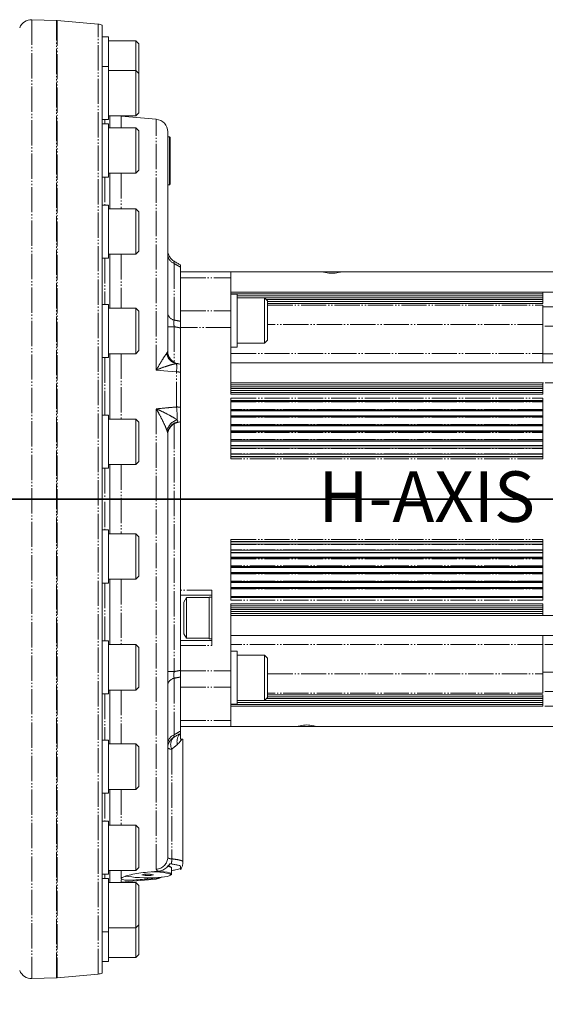
# Model space of a CAD drawing. Units: millimetres. Extents: x 1454 to 51895, y 6104 to 14633.
# Drawn here: x 10021 to 10229, y 7908 to 8297 of the extents above; entities that cross this region are included whole.
import ezdxf

# ---------------------------------------------------------------- set-up
doc = ezdxf.new("R2010")
doc.units = ezdxf.units.MM
doc.header["$LTSCALE"] = 0.5
doc.linetypes.add('AM_ISO09W050', pattern=[22.5, 12, -1.5, 3, -1.5, 3, -1.5])
doc.linetypes.add('PHANTOM', pattern=[26.5, 20, -1.5, 1, -1.5, 1, -1.5])
for name, color, linetype, lineweight in [('AM_11', 3, 'AM_ISO09W050', 25), ('AM_6', 2, 'Continuous', 35), ('LineThick', 7, 'Continuous', 30)]:
    doc.layers.add(name, color=color, linetype=linetype, lineweight=lineweight)
doc.layers.add('도면층1', color=1, linetype='Continuous')
doc.styles.add('HHI_Dims', font='simplex.shx', dxfattribs={"width": 0.8, "bigfont": 'whgtxt.shx'})
doc.styles.get("Standard").update_dxf_attribs({"font": 'romans.shx'})
doc.dimstyles.new('ISO-25$0', dxfattribs={"dimtxt": 2.5, "dimasz": 2.5, "dimexe": 1.25, "dimexo": 0.625, "dimtad": 1, "dimtxsty": 'Standard', "dimcen": 2.5, "dimclrt": 256, "dimadec": 0, "dimazin": 0, "dimtfac": 1, "dimtmove": 0, "dimatfit": 3, "dimfxl": 1, "dimarcsym": 0})

# ---------------------------------------------------------------- blocks, each defined once
blk = doc.blocks.new('*D9')
at = {"layer": 'Defpoints', "color": 0, "transparency": 16777216}
for p in [(9219.9, 8077.6), (10308.9, 8077.6), (10308.9, 7129.24)]:
    blk.add_point(p, dxfattribs=at)
at = {"layer": '도면층1', "color": 0, "lineweight": -2, "transparency": 16777216}
for p, q in [((9219.9, 8066.98), (9219.9, 7107.99)), ((10308.9, 8066.98), (10308.9, 7107.99)), ((9262.4, 7129.24), (10266.4, 7129.24))]:
    blk.add_line(p, q, dxfattribs=at)
at = {"layer": '도면층1', "color": 0, "transparency": 16777216}
for points in [[(9262.4, 7136.32), (9262.4, 7122.15), (9219.9, 7129.24)], [(10266.4, 7136.32), (10266.4, 7122.15), (10308.9, 7129.24)]]:
    blk.add_solid(points, dxfattribs=at)
at = {"layer": '도면층1', "transparency": 16777216, "insert": (9763.79, 7169.61), "char_height": 59.5, "attachment_point": 5}
blk.add_mtext('1089', dxfattribs=at)
blk = doc.blocks.new('TOTAL FRONT')
at = {"color": 7, "linetype": 'Continuous', "lineweight": 15}
for p, q in [((16665.34, -1981.95), (16655.65, -1981.61)), ((16681.91, -1983.39), (16665.6, -1981.96)), ((16683.47, -2359.07), (16683.47, -1983.79)), ((16685.97, -1988.42), (16683.47, -1988.42)), ((16685.97, -2000.17), (16685.97, -1988.42)), ((16696.77, -1989.92), (16685.97, -1989.92)), ((16697.97, -1991.12), (16696.77, -1989.92)), ((16696.77, -2001.67), (16696.77, -1989.92)), ((16697.97, -2002.87), (16697.97, -1991.12)), ((16685.97, -2000.17), (16683.47, -2000.17)), ((16685.97, -2021.17), (16685.97, -2000.17)), ((16696.77, -2001.67), (16685.97, -2001.67)), ((16697.97, -2002.87), (16696.77, -2001.67)), ((16696.77, -2019.67), (16696.77, -2001.67)), ((16697.97, -2018.47), (16697.97, -2002.87)), ((16696.77, -2019.67), (16697.97, -2018.47)), ((16683.47, -2021.17), (16685.97, -2021.17)), ((16685.97, -2022.89), (16683.47, -2022.89)), ((16685.97, -2019.67), (16696.77, -2019.67)), ((16685.97, -2043.89), (16685.97, -2022.89)), ((16686.47, -2019.67), (16686.47, -2024.39)), ((16691.04, -2019.82), (16690.21, -2019.67)), ((16704.91, -2021.03), (16691.04, -2019.82)), ((16696.77, -2024.39), (16685.97, -2024.39)), ((16697.97, -2025.59), (16696.77, -2024.39)), ((16696.77, -2042.39), (16696.77, -2024.39)), ((16697.97, -2041.19), (16697.97, -2025.59)), ((16709.47, -2026.01), (16709.47, -2112.91)), ((16710.17, -2027.93), (16709.47, -2027.93)), ((16710.47, -2028.23), (16710.17, -2027.93)), ((16710.17, -2046.93), (16710.17, -2027.93)), ((16710.47, -2028.23), (16710.47, -2046.63)), ((16685.97, -2042.39), (16696.77, -2042.39)), ((16686.47, -2042.39), (16686.47, -2056.5)), ((16696.77, -2042.39), (16697.97, -2041.19)), ((16683.47, -2043.89), (16685.97, -2043.89)), ((16709.47, -2046.93), (16710.17, -2046.93)), ((16710.17, -2046.93), (16710.47, -2046.63)), ((16685.97, -2055), (16683.47, -2055)), ((16685.97, -2076), (16685.97, -2055)), ((16696.77, -2056.5), (16685.97, -2056.5)), ((16697.97, -2057.7), (16696.77, -2056.5)), ((16696.77, -2074.5), (16696.77, -2056.5)), ((16697.97, -2073.3), (16697.97, -2057.7)), ((16696.77, -2074.5), (16697.97, -2073.3)), ((16683.47, -2076), (16685.97, -2076)), ((16685.97, -2074.5), (16696.77, -2074.5)), ((16686.47, -2074.5), (16686.47, -2095.84)), ((16714.47, -2101), (16714.47, -2079.59)), ((16714.47, -2081.43), (16734.47, -2081.43)), ((16734.47, -2083.81), (16734.47, -2081.43)), ((16770.6, -2081.43), (16734.47, -2081.43)), ((16771.01, -2081.43), (16770.6, -2081.43)), ((16771.01, -2081.43), (16772.53, -2081.43)), ((16772.53, -2081.43), (16776.41, -2081.43)), ((16776.41, -2081.43), (16777.94, -2081.43)), ((16778.34, -2081.43), (16777.94, -2081.43)), ((16857.97, -2081.43), (16778.34, -2081.43)), ((16857.97, -2081.43), (16867.97, -2081.43)), ((16734.47, -2096.94), (16734.47, -2083.81)), ((16734.47, -2089.43), (16857.97, -2089.43)), ((16857.97, -2089.43), (16857.97, -2090.93)), ((16857.97, -2090.18), (16734.47, -2090.18)), ((16736.97, -2090.22), (16734.47, -2090.22)), ((16736.97, -2111.22), (16736.97, -2090.22)), ((16857.97, -2090.93), (16736.97, -2090.93)), ((16857.97, -2091.68), (16736.97, -2091.68)), ((16747.77, -2091.72), (16736.97, -2091.72)), ((16748.97, -2092.92), (16747.77, -2091.72)), ((16747.77, -2109.72), (16747.77, -2091.72)), ((16748.49, -2092.44), (16857.97, -2092.44)), ((16748.97, -2108.52), (16748.97, -2092.92)), ((16748.97, -2093.19), (16857.97, -2093.19)), ((16857.97, -2090.93), (16857.97, -2092.44)), ((16857.97, -2092.44), (16857.97, -2093.94)), ((16685.97, -2094.34), (16683.47, -2094.34)), ((16685.97, -2115.34), (16685.97, -2094.34)), ((16696.77, -2095.84), (16685.97, -2095.84)), ((16697.97, -2097.04), (16696.77, -2095.84)), ((16696.77, -2113.84), (16696.77, -2095.84)), ((16697.97, -2112.64), (16697.97, -2097.04)), ((16734.47, -2103.42), (16734.47, -2096.94)), ((16857.97, -2093.94), (16748.97, -2093.94)), ((16857.97, -2094.59), (16857.97, -2102.27)), ((16714.47, -2103.64), (16714.47, -2103.42)), ((16714.47, -2118.13), (16714.47, -2103.64)), ((16734.47, -2125.43), (16734.47, -2103.42)), ((16857.97, -2113.83), (16857.97, -2102.27)), ((16747.77, -2109.72), (16748.97, -2108.52)), ((16696.77, -2113.84), (16697.97, -2112.64)), ((16734.47, -2111.22), (16736.97, -2111.22)), ((16736.97, -2109.72), (16747.77, -2109.72)), ((16683.47, -2115.34), (16685.97, -2115.34)), ((16685.97, -2113.84), (16696.77, -2113.84)), ((16686.47, -2113.84), (16686.47, -2139.72)), ((16857.97, -2113.83), (16857.97, -2117.43)), ((16713.47, -2117.81), (16713.25, -2117.77)), ((16714.47, -2121.17), (16714.47, -2118.13)), ((16857.97, -2117.43), (16734.47, -2117.43)), ((16908.47, -2117.43), (16857.97, -2117.43)), ((16714.47, -2135.03), (16714.47, -2121.17)), ((16734.47, -2126.93), (16734.47, -2125.43)), ((16734.47, -2125.43), (16857.97, -2125.43)), ((16857.97, -2126.18), (16734.47, -2126.18)), ((16734.47, -2128.43), (16734.47, -2126.93)), ((16857.97, -2126.93), (16734.47, -2126.93)), ((16734.47, -2127.68), (16857.97, -2127.68)), ((16734.47, -2129.93), (16734.47, -2128.43)), ((16734.47, -2128.43), (16857.97, -2128.43)), ((16857.97, -2125.43), (16857.97, -2126.93)), ((16857.97, -2126.93), (16857.97, -2128.43)), ((16857.97, -2128.43), (16857.97, -2129.93)), ((16734.47, -2129.18), (16857.97, -2129.18)), ((16857.97, -2129.93), (16734.47, -2129.93)), ((16734.47, -2137.43), (16734.47, -2131.43)), ((16857.97, -2131.43), (16857.97, -2137.43)), ((16714.47, -2140.73), (16714.47, -2135.03)), ((16734.47, -2132.42), (16857.97, -2132.42)), ((16857.97, -2132.56), (16734.47, -2132.56)), ((16734.47, -2132.7), (16857.97, -2132.7)), ((16734.47, -2132.83), (16857.97, -2132.83)), ((16857.97, -2136.03), (16734.47, -2136.03)), ((16857.97, -2136.16), (16734.47, -2136.16)), ((16685.97, -2138.22), (16683.47, -2138.22)), ((16685.97, -2159.22), (16685.97, -2138.22)), ((16696.77, -2139.72), (16685.97, -2139.72)), ((16697.97, -2140.92), (16696.77, -2139.72)), ((16696.77, -2157.72), (16696.77, -2139.72)), ((16857.97, -2136.3), (16734.47, -2136.3)), ((16857.97, -2136.43), (16734.47, -2136.43)), ((16734.47, -2143.43), (16734.47, -2137.43)), ((16734.47, -2138.42), (16857.97, -2138.42)), ((16734.47, -2138.65), (16857.97, -2138.65)), ((16734.47, -2138.88), (16857.97, -2138.88)), ((16857.97, -2137.43), (16857.97, -2143.43)), ((16697.97, -2156.52), (16697.97, -2140.92)), ((16714.47, -2239.22), (16714.47, -2140.73)), ((16857.97, -2141.97), (16734.47, -2141.97)), ((16857.97, -2142.21), (16734.47, -2142.21)), ((16857.97, -2142.44), (16734.47, -2142.44)), ((16734.47, -2149.43), (16734.47, -2143.43)), ((16857.97, -2143.43), (16857.97, -2149.43)), ((16709.47, -2145.55), (16709.47, -2313.14)), ((16734.47, -2144.37), (16857.97, -2144.37)), ((16734.47, -2144.82), (16857.97, -2144.82)), ((16857.97, -2148), (16734.47, -2148)), ((16857.97, -2148.48), (16734.47, -2148.48)), ((16734.47, -2155.43), (16734.47, -2149.43)), ((16734.47, -2150.16), (16857.97, -2150.16)), ((16734.47, -2150.31), (16857.97, -2150.31)), ((16734.47, -2151.19), (16857.97, -2151.19)), ((16857.97, -2149.43), (16857.97, -2155.43)), ((16857.97, -2153.67), (16734.47, -2153.67)), ((16734.47, -2154.55), (16857.97, -2154.55)), ((16857.97, -2154.7), (16734.47, -2154.7)), ((16683.47, -2159.22), (16685.97, -2159.22)), ((16685.97, -2157.72), (16696.77, -2157.72)), ((16686.47, -2157.72), (16686.47, -2185.14)), ((16696.77, -2157.72), (16697.97, -2156.52)), ((16685.97, -2183.64), (16683.47, -2183.64)), ((16685.97, -2204.64), (16685.97, -2183.64)), ((16696.77, -2185.14), (16685.97, -2185.14)), ((16697.97, -2186.34), (16696.77, -2185.14)), ((16696.77, -2203.14), (16696.77, -2185.14)), ((16697.97, -2201.94), (16697.97, -2186.34)), ((16734.47, -2193.43), (16734.47, -2187.43)), ((16734.47, -2188.16), (16857.97, -2188.16)), ((16857.97, -2188.31), (16734.47, -2188.31)), ((16734.47, -2189.19), (16857.97, -2189.19)), ((16857.97, -2187.43), (16857.97, -2193.43)), ((16857.97, -2191.67), (16734.47, -2191.67)), ((16857.97, -2192.55), (16734.47, -2192.55)), ((16857.97, -2192.7), (16734.47, -2192.7)), ((16734.47, -2199.43), (16734.47, -2193.43)), ((16734.47, -2194.37), (16857.97, -2194.37)), ((16857.97, -2193.43), (16857.97, -2199.43)), ((16734.47, -2194.86), (16857.97, -2194.86)), ((16857.97, -2198.03), (16734.47, -2198.03)), ((16857.97, -2198.48), (16734.47, -2198.48)), ((16696.77, -2203.14), (16697.97, -2201.94)), ((16734.47, -2205.43), (16734.47, -2199.43)), ((16734.47, -2200.42), (16857.97, -2200.42)), ((16734.47, -2200.65), (16857.97, -2200.65)), ((16734.47, -2200.88), (16857.97, -2200.88)), ((16857.97, -2199.43), (16857.97, -2205.43)), ((16683.47, -2204.64), (16685.97, -2204.64)), ((16685.97, -2203.14), (16696.77, -2203.14)), ((16686.47, -2203.14), (16686.47, -2229.02)), ((16857.97, -2203.97), (16734.47, -2203.97)), ((16857.97, -2204.21), (16734.47, -2204.21)), ((16857.97, -2204.44), (16734.47, -2204.44)), ((16734.47, -2211.43), (16734.47, -2205.43)), ((16857.97, -2205.43), (16857.97, -2211.43)), ((16714.47, -2209.43), (16726.97, -2209.43)), ((16726.97, -2210.18), (16725.87, -2210.18)), ((16725.87, -2210.18), (16725.87, -2226.68)), ((16726.97, -2207.43), (16726.97, -2229.43)), ((16734.47, -2206.42), (16857.97, -2206.42)), ((16734.47, -2206.56), (16857.97, -2206.56)), ((16734.47, -2206.7), (16857.97, -2206.7)), ((16734.47, -2206.83), (16857.97, -2206.83)), ((16857.97, -2210.03), (16734.47, -2210.03)), ((16857.97, -2210.16), (16734.47, -2210.16)), ((16716.87, -2210.43), (16715.87, -2212.16)), ((16715.87, -2212.16), (16715.87, -2214)), ((16715.87, -2214), (16715.87, -2224.7)), ((16725.87, -2210.43), (16716.87, -2210.43)), ((16716.87, -2210.43), (16716.87, -2226.43)), ((16734.47, -2210.3), (16857.97, -2210.3)), ((16857.97, -2210.43), (16734.47, -2210.43)), ((16734.47, -2212.93), (16857.97, -2212.93)), ((16734.47, -2214.43), (16734.47, -2212.93)), ((16857.97, -2213.68), (16734.47, -2213.68)), ((16857.97, -2212.93), (16857.97, -2214.43)), ((16734.47, -2215.93), (16734.47, -2214.43)), ((16857.97, -2214.43), (16734.47, -2214.43)), ((16857.97, -2215.18), (16734.47, -2215.18)), ((16734.47, -2217.43), (16734.47, -2215.93)), ((16734.47, -2215.93), (16857.97, -2215.93)), ((16734.47, -2216.68), (16857.97, -2216.68)), ((16734.47, -2239.44), (16734.47, -2217.43)), ((16857.97, -2217.43), (16734.47, -2217.43)), ((16857.97, -2214.43), (16857.97, -2215.93)), ((16857.97, -2215.93), (16857.97, -2217.43)), ((16715.87, -2224.7), (16716.87, -2226.43)), ((16734.47, -2225.43), (16857.97, -2225.43)), ((16857.97, -2225.43), (16867.97, -2225.43)), ((16857.97, -2225.43), (16857.97, -2229.03)), ((16685.97, -2227.52), (16683.47, -2227.52)), ((16685.97, -2248.52), (16685.97, -2227.52)), ((16696.77, -2229.02), (16685.97, -2229.02)), ((16697.97, -2230.22), (16696.77, -2229.02)), ((16696.77, -2247.02), (16696.77, -2229.02)), ((16714.47, -2227.43), (16726.97, -2227.43)), ((16716.87, -2226.43), (16725.87, -2226.43)), ((16725.87, -2226.68), (16726.97, -2226.68)), ((16857.97, -2240.58), (16857.97, -2229.03)), ((16697.97, -2245.82), (16697.97, -2230.22)), ((16736.97, -2231.64), (16734.47, -2231.64)), ((16736.97, -2233.64), (16736.97, -2231.64)), ((16747.77, -2233.14), (16736.97, -2233.14)), ((16736.97, -2252.64), (16736.97, -2233.64)), ((16748.97, -2234.34), (16747.77, -2233.14)), ((16747.77, -2234.86), (16747.77, -2233.14)), ((16747.77, -2251.14), (16747.77, -2234.86)), ((16748.97, -2235.83), (16748.97, -2234.34)), ((16748.97, -2249.94), (16748.97, -2235.83)), ((16714.47, -2239.44), (16714.47, -2239.22)), ((16734.47, -2245.91), (16734.47, -2239.44)), ((16857.97, -2240.58), (16857.97, -2248.27)), ((16714.47, -2263.27), (16714.47, -2241.85)), ((16683.47, -2248.52), (16685.97, -2248.52)), ((16685.97, -2247.02), (16696.77, -2247.02)), ((16686.47, -2247.02), (16686.47, -2268.35)), ((16696.77, -2247.02), (16697.97, -2245.82)), ((16734.47, -2259.05), (16734.47, -2245.91)), ((16748.97, -2248.91), (16857.97, -2248.91)), ((16857.97, -2248.91), (16857.97, -2250.42)), ((16734.47, -2252.64), (16736.97, -2252.64)), ((16734.47, -2252.68), (16857.97, -2252.68)), ((16736.97, -2251.14), (16747.77, -2251.14)), ((16736.97, -2251.17), (16857.97, -2251.17)), ((16736.97, -2251.92), (16857.97, -2251.92)), ((16747.77, -2251.14), (16748.97, -2249.94)), ((16857.97, -2250.42), (16748.49, -2250.42)), ((16857.97, -2249.67), (16748.97, -2249.67)), ((16857.97, -2250.42), (16857.97, -2251.92)), ((16857.97, -2251.92), (16857.97, -2253.43)), ((16857.97, -2253.43), (16734.47, -2253.43)), ((16734.47, -2261.43), (16734.47, -2259.05)), ((16714.47, -2261.43), (16734.47, -2261.43)), ((16734.47, -2261.43), (16760.6, -2261.43)), ((16760.6, -2261.43), (16761.01, -2261.43)), ((16761.01, -2261.43), (16762.53, -2261.43)), ((16762.53, -2261.43), (16766.41, -2261.43)), ((16766.41, -2261.43), (16767.94, -2261.43)), ((16767.94, -2261.43), (16768.34, -2261.43)), ((16768.34, -2261.43), (16857.97, -2261.43)), ((16857.97, -2261.43), (16868.97, -2261.43)), ((16685.97, -2266.85), (16683.47, -2266.85)), ((16685.97, -2287.85), (16685.97, -2266.85)), ((16696.77, -2268.35), (16685.97, -2268.35)), ((16697.97, -2269.55), (16696.77, -2268.35)), ((16696.77, -2286.35), (16696.77, -2268.35)), ((16715.03, -2266.43), (16714.47, -2266.43)), ((16715.47, -2266.43), (16715.03, -2266.43)), ((16715.47, -2315.08), (16715.47, -2266.43)), ((16697.97, -2285.15), (16697.97, -2269.55)), ((16683.47, -2287.85), (16685.97, -2287.85)), ((16685.97, -2286.35), (16696.77, -2286.35)), ((16686.47, -2286.35), (16686.47, -2300.47)), ((16696.77, -2286.35), (16697.97, -2285.15)), ((16685.97, -2298.97), (16683.47, -2298.97)), ((16685.97, -2319.97), (16685.97, -2298.97)), ((16696.77, -2300.47), (16685.97, -2300.47)), ((16697.97, -2301.67), (16696.77, -2300.47)), ((16696.77, -2318.47), (16696.77, -2300.47)), ((16697.97, -2317.27), (16697.97, -2301.67)), ((16685.97, -2318.47), (16696.77, -2318.47)), ((16686.47, -2318.47), (16686.47, -2323.18)), ((16696.77, -2318.47), (16697.97, -2317.27)), ((16705.62, -2318.74), (16701.47, -2319.11)), ((16710.23, -2315.8), (16710.81, -2315.88)), ((16710.89, -2317.31), (16710.59, -2317.01)), ((16710.97, -2319.85), (16710.97, -2317.47)), ((16683.47, -2319.97), (16685.97, -2319.97)), ((16685.97, -2321.68), (16683.47, -2321.68)), ((16685.97, -2342.68), (16685.97, -2321.68)), ((16696.77, -2323.18), (16685.97, -2323.18)), ((16690.21, -2323.18), (16691.04, -2323.04)), ((16691.04, -2321.74), (16691.04, -2321.59)), ((16691.04, -2323.04), (16704.91, -2321.83)), ((16697.97, -2324.38), (16696.77, -2323.18)), ((16696.77, -2341.18), (16696.77, -2323.18)), ((16700.13, -2319.9), (16699.17, -2320.17)), ((16699.17, -2320.17), (16700.51, -2320.42)), ((16702.43, -2319.87), (16700.13, -2319.9)), ((16700.51, -2319.89), (16700.51, -2320.42)), ((16700.51, -2320.42), (16702.81, -2320.39)), ((16701.47, -2321.85), (16705.62, -2321.49)), ((16703.77, -2320.12), (16702.43, -2319.87)), ((16702.81, -2319.94), (16702.81, -2320.39)), ((16702.81, -2320.39), (16703.77, -2320.12)), ((16705.62, -2321.49), (16707.23, -2321.06)), ((16710.59, -2320.3), (16710.89, -2320.01)), ((16697.97, -2339.98), (16697.97, -2324.38)), ((16683.47, -2342.68), (16685.97, -2342.68)), ((16685.97, -2341.18), (16696.77, -2341.18)), ((16685.97, -2354.44), (16685.97, -2342.68)), ((16696.77, -2341.18), (16697.97, -2339.98)), ((16696.77, -2352.94), (16696.77, -2341.18)), ((16697.97, -2351.74), (16697.97, -2339.98)), ((16683.47, -2354.44), (16685.97, -2354.44)), ((16685.97, -2352.94), (16696.77, -2352.94)), ((16696.77, -2352.94), (16697.97, -2351.74)), ((16655.65, -2361.25), (16665.34, -2360.91)), ((16665.6, -2360.89), (16681.91, -2359.47))]:
    blk.add_line(p, q, dxfattribs=at)
at = {"color": 8, "linetype": 'PHANTOM', "lineweight": 0}
for p, q in [((16655.65, -1981.61), (16655.65, -2361.25)), ((16665.34, -2360.91), (16665.34, -1981.95)), ((16665.6, -1981.96), (16665.6, -2360.89)), ((16681.91, -2359.47), (16681.91, -1983.39)), ((16684.47, -2021.17), (16684.47, -2022.89)), ((16691.04, -2019.82), (16691.04, -2024.39)), ((16704.91, -2120.32), (16704.91, -2021.03)), ((16691.04, -2042.39), (16691.04, -2056.5)), ((16684.47, -2043.89), (16684.47, -2055)), ((16684.47, -2076), (16684.47, -2094.34)), ((16691.04, -2074.5), (16691.04, -2095.84)), ((16711.97, -2078.14), (16711.97, -2100.53)), ((16714.47, -2083.81), (16734.47, -2083.81)), ((16857.97, -2089.43), (16867.97, -2089.43)), ((16714.47, -2096.94), (16734.47, -2096.94)), ((16748.97, -2094.59), (16857.97, -2094.59)), ((16857.97, -2095.24), (16867.97, -2095.24)), ((16711.97, -2103.15), (16709.47, -2103.15)), ((16711.97, -2103.15), (16711.97, -2117.24)), ((16734.47, -2103.42), (16714.47, -2103.42)), ((16857.97, -2102.27), (16748.97, -2102.27)), ((16908.47, -2102.9), (16857.97, -2102.9)), ((16684.47, -2115.34), (16684.47, -2138.22)), ((16691.04, -2113.84), (16691.04, -2139.72)), ((16708.95, -2113.77), (16709.25, -2113.41)), ((16709.25, -2113.41), (16709.47, -2112.91)), ((16734.47, -2113.83), (16857.97, -2113.83)), ((16857.97, -2113.86), (16908.47, -2113.86)), ((16713.25, -2117.77), (16712.95, -2117.8)), ((16712.91, -2134.93), (16712.91, -2121.03)), ((16868.97, -2125.43), (16857.97, -2125.43)), ((16734.47, -2131.43), (16857.97, -2131.43)), ((16704.91, -2317.99), (16704.91, -2135.66)), ((16734.47, -2132.93), (16857.97, -2132.93)), ((16857.97, -2135.92), (16734.47, -2135.92)), ((16734.47, -2138.95), (16857.97, -2138.95)), ((16711.97, -2141.61), (16711.97, -2239.71)), ((16713.47, -2140.85), (16713.47, -2141.05)), ((16857.97, -2141.91), (16734.47, -2141.91)), ((16734.47, -2145.01), (16857.97, -2145.01)), ((16857.97, -2147.85), (16734.47, -2147.85)), ((16734.47, -2151.34), (16857.97, -2151.34)), ((16857.97, -2153.52), (16734.47, -2153.52)), ((16857.97, -2155.43), (16734.47, -2155.43)), ((16684.47, -2159.22), (16684.47, -2183.64)), ((16691.04, -2157.72), (16691.04, -2185.14)), ((16734.47, -2187.43), (16857.97, -2187.43)), ((16734.47, -2189.34), (16857.97, -2189.34)), ((16857.97, -2191.52), (16734.47, -2191.52)), ((16734.47, -2195.01), (16857.97, -2195.01)), ((16857.97, -2197.85), (16734.47, -2197.85)), ((16734.47, -2200.95), (16857.97, -2200.95)), ((16684.47, -2204.64), (16684.47, -2227.52)), ((16691.04, -2203.14), (16691.04, -2229.02)), ((16857.97, -2203.91), (16734.47, -2203.91)), ((16726.97, -2207.43), (16714.47, -2207.43)), ((16734.47, -2206.93), (16857.97, -2206.93)), ((16857.97, -2209.92), (16734.47, -2209.92)), ((16857.97, -2211.43), (16734.47, -2211.43)), ((16857.97, -2217.43), (16867.97, -2217.43)), ((16714.47, -2229.43), (16726.97, -2229.43)), ((16857.97, -2229.03), (16734.47, -2229.03)), ((16908.47, -2229), (16857.97, -2229)), ((16711.97, -2239.71), (16709.47, -2239.71)), ((16714.47, -2239.44), (16734.47, -2239.44)), ((16748.97, -2240.58), (16857.97, -2240.58)), ((16857.97, -2239.96), (16908.47, -2239.96)), ((16711.97, -2242.33), (16711.97, -2264.72)), ((16684.47, -2248.52), (16684.47, -2266.85)), ((16691.04, -2247.02), (16691.04, -2268.35)), ((16714.47, -2245.91), (16734.47, -2245.91)), ((16857.97, -2248.27), (16748.97, -2248.27)), ((16908.47, -2247.61), (16857.97, -2247.61)), ((16908.47, -2253.43), (16857.97, -2253.43)), ((16714.47, -2259.05), (16734.47, -2259.05)), ((16711.05, -2270.41), (16711.05, -2313.85)), ((16684.47, -2287.85), (16684.47, -2298.97)), ((16691.04, -2286.35), (16691.04, -2300.47)), ((16691.04, -2318.47), (16691.04, -2321.59)), ((16684.47, -2319.97), (16684.47, -2321.68)), ((16691.04, -2322.19), (16691.04, -2323.04)), ((16701.47, -2321.35), (16701.47, -2321.85))]:
    blk.add_line(p, q, dxfattribs=at)
at = {"color": 8, "linetype": 'PHANTOM', "lineweight": 0, "flags": 128}
for points in [[(16712.91, -2121.03), (16709.47, -2120.73), (16704.91, -2120.32)], [(16706.92, -2321.11), (16706.68, -2321.24), (16706.33, -2321.39)]]:
    blk.add_lwpolyline(points, dxfattribs=at)
at = {"color": 7, "linetype": 'Continuous', "lineweight": 15, "flags": 128}
for points in [[(16693.98, -2320.84), (16695.16, -2321.02), (16696.59, -2321.16), (16698.21, -2321.27), (16699.95, -2321.33), (16701.75, -2321.35), (16703.54, -2321.32), (16705.25, -2321.24), (16706.81, -2321.12), (16708.17, -2320.97), (16709.27, -2320.78), (16710.07, -2320.57), (16710.54, -2320.34), (16710.67, -2320.11), (16710.44, -2319.88), (16709.86, -2319.65), (16708.96, -2319.45), (16707.78, -2319.27), (16706.35, -2319.13), (16704.73, -2319.02), (16703.09, -2318.96)], [(16705.65, -2318.73), (16706.51, -2318.8), (16707.98, -2318.94), (16709.21, -2319.13), (16710.13, -2319.34), (16710.73, -2319.57), (16710.97, -2319.81), (16710.89, -2320.01)], [(16710.97, -2317.47), (16710.97, -2317.43), (16710.73, -2317.19), (16710.13, -2316.96), (16709.21, -2316.75)], [(16693.02, -2320.62), (16693.08, -2320.64), (16693.98, -2320.84)], [(16704.91, -2321.83), (16705.82, -2321.66), (16706.24, -2321.52)]]:
    blk.add_lwpolyline(points, dxfattribs=at)
at = {"color": 7, "linetype": 'Continuous', "lineweight": 15}
for centre, radius, start, end in [((16655.47, -1986.61), 5, 88, 158.4966), ((16665.17, -1986.94), 5, 85, 88), ((16681.47, -1988.37), 5, 66.4218, 85), ((16704.47, -2026.01), 5, 0, 85), ((16714.47, -2072.92), 5, 180, 240), ((16714.47, -2112.91), 5, 180, 258.463), ((16712.47, -2122.71), 5, 66.4218, 80.9954), ((16714.47, -2145.94), 5, 101.537, 180), ((16712.47, -2136.15), 5, 281.537, 293.5782), ((16714.47, -2269.93), 5, 120, 180), ((16709.23, -2318.97), 2.38, 55.2666, 78.5736), ((16655.47, -2356.25), 5, 201.5034, 272), ((16665.17, -2355.91), 5, 272, 275), ((16681.47, -2354.49), 5, 275, 293.5782)]:
    blk.add_arc(centre, radius, start, end, dxfattribs=at)
at = {"color": 8, "linetype": 'PHANTOM', "lineweight": 0}
for centre, radius, start, end in [((16713.4, -2074.47), 3.93, 183.1623, 248.7327), ((16712.61, -2097.42), 3.18, 188.9426, 258.3725), ((16713.95, -2112.82), 5.08, 190.7183, 258.7278), ((16714.08, -2113), 4.84, 184.8225, 260.2162), ((16694.73, -2119.16), 18.27, 354.129, 4.2675), ((16712.53, -2134.61), 13.58, 81.7869, 88.4123), ((16679.25, -2139.12), 33.92, 358.3865, 7.0958), ((16712.54, -2153.54), 18.61, 84.0343, 88.8617), ((16714.76, -2145.6), 5.75, 106.2668, 167.2492), ((16714.32, -2145.63), 4.85, 100.1208, 179.1116), ((16712.61, -2245.44), 3.18, 101.627, 171.0579), ((16713.4, -2268.39), 3.93, 111.2665, 176.8376), ((16717.48, -2267.4), 4.37, 133.4615, 195.295), ((16714.5, -2268.58), 3.9, 130.3144, 207.9881), ((16710.88, -2268.12), 2.3, 232.2128, 274.2386), ((16704.55, -2313.08), 4.92, 274.1877, 359.3365), ((16703.79, -2314.03), 7.26, 345.1695, 1.3944)]:
    blk.add_arc(centre, radius, start, end, dxfattribs=at)
at = {"color": 7, "linetype": 'Continuous', "lineweight": 15}
for centre, start_param, end_param in [((16774.47, -2083.76), 2.076157, 2.252483), ((16774.47, -2083.76), 0.888448, 1.065436), ((16764.47, -2259.1), 4.030041, 4.207028), ((16764.47, -2259.1), 5.217749, 5.394076)]:
    blk.add_ellipse(centre, major_axis=(4, 0), ratio=0.666667, start_param=start_param, end_param=end_param, dxfattribs=at)
at = {"color": 8, "linetype": 'PHANTOM', "lineweight": 0}
blk.add_ellipse((16701.47, -2277.44), major_axis=(14, 10.98), ratio=0.028869, start_param=5.443263, end_param=5.690917, dxfattribs=at)
for points, knots in [([(16711.97, -2078.14), (16711.93, -2077.91), (16711.87, -2077.58), (16711.87, -2077.26), (16711.93, -2077.26), (16711.97, -2077.25)], [0, 0, 0, 0, 0.39519, 0.575263, 1, 1, 1, 1]), ([(16714.47, -2079.59), (16714.07, -2079.36), (16713.24, -2078.87), (16712.4, -2078.39), (16711.97, -2078.14)], [0, 0, 0, 0, 0.48155, 1, 1, 1, 1]), ([(16711.97, -2103.15), (16711.93, -2102.74), (16711.84, -2101.96), (16711.88, -2101.12), (16711.94, -2100.69), (16711.96, -2100.57), (16711.97, -2100.53)], [0, 0, 0, 0, 0.428797, 0.822222, 0.947607, 1, 1, 1, 1]), ([(16711.97, -2100.53), (16712.4, -2100.61), (16713.24, -2100.77), (16714.07, -2100.93), (16714.47, -2101)], [0, 0, 0, 0, 0.518444, 1, 1, 1, 1]), ([(16714.47, -2103.64), (16714.07, -2103.56), (16713.24, -2103.4), (16712.4, -2103.23), (16711.97, -2103.15)], [0, 0, 0, 0, 0.4815467, 1, 1, 1, 1]), ([(16704.91, -2120.32), (16704.91, -2120.31), (16705.55, -2119.19), (16706.75, -2117.15), (16708.09, -2115.02), (16708.74, -2114.05), (16708.93, -2113.79), (16708.95, -2113.77)], [0, 0, 0, 0, 0.0021074, 0.4280993, 0.8109075, 0.9809488, 1, 1, 1, 1]), ([(16712.95, -2117.8), (16712.91, -2117.81), (16712.51, -2117.85), (16711.15, -2118.1), (16708.49, -2118.91), (16706.16, -2119.8), (16704.91, -2120.31), (16704.91, -2120.32)], [0, 0, 0, 0, 0.018781, 0.18701, 0.569277, 0.997881, 1, 1, 1, 1]), ([(16704.91, -2135.66), (16706.43, -2135.52), (16709.09, -2135.28), (16711.76, -2135.04), (16712.91, -2134.93)], [0, 0, 0, 0, 0.570517, 1, 1, 1, 1]), ([(16709.15, -2144.33), (16709.02, -2143.98), (16708.61, -2142.89), (16707.5, -2140.5), (16706.17, -2137.93), (16705.23, -2136.23), (16704.91, -2135.67), (16704.91, -2135.66)], [0, 0, 0, 0, 0.131128, 0.41395, 0.801831, 0.997965, 1, 1, 1, 1]), ([(16704.91, -2135.66), (16704.91, -2135.67), (16705.52, -2135.94), (16707.3, -2136.75), (16709.84, -2138.04), (16712.02, -2139.28), (16712.88, -2139.89), (16713.15, -2140.08)], [0, 0, 0, 0, 0.002051, 0.199737, 0.5892, 0.870552, 1, 1, 1, 1]), ([(16713.15, -2140.08), (16713.2, -2140.16), (16713.39, -2140.49), (16713.44, -2140.7), (16713.47, -2140.85)], [0, 0, 0, 0, 0.263307, 1, 1, 1, 1]), ([(16709.47, -2145.55), (16709.45, -2145.39), (16709.42, -2145.16), (16709.28, -2144.71), (16709.2, -2144.47), (16709.15, -2144.33)], [0, 0, 0, 0, 0.526185, 0.719512, 1, 1, 1, 1]), ([(16711.97, -2242.33), (16711.93, -2242.03), (16711.87, -2241.63), (16711.87, -2240.82), (16711.9, -2240.24), (16711.96, -2239.79), (16711.97, -2239.71)], [0, 0, 0, 0, 0.394998, 0.518218, 0.914786, 1, 1, 1, 1]), ([(16711.97, -2239.71), (16712.4, -2239.62), (16713.24, -2239.46), (16714.07, -2239.3), (16714.47, -2239.22)], [0, 0, 0, 0, 0.518452, 1, 1, 1, 1]), ([(16714.47, -2241.85), (16714.07, -2241.93), (16713.24, -2242.09), (16712.4, -2242.24), (16711.97, -2242.33)], [0, 0, 0, 0, 0.481554, 1, 1, 1, 1]), ([(16711.97, -2265.6), (16711.93, -2265.6), (16711.87, -2265.6), (16711.87, -2265.35), (16711.9, -2265.07), (16711.96, -2264.77), (16711.97, -2264.72)], [0, 0, 0, 0, 0.394973, 0.518221, 0.915163, 1, 1, 1, 1]), ([(16711.97, -2264.72), (16712.4, -2264.47), (16713.24, -2263.99), (16714.07, -2263.5), (16714.47, -2263.27)], [0, 0, 0, 0, 0.518445, 1, 1, 1, 1]), ([(16715.03, -2266.43), (16714.68, -2266.97), (16714.22, -2267.68), (16713.44, -2268.39), (16713.26, -2268.55)], [0, 0, 0, 0, 0.7673082, 1, 1, 1, 1]), ([(16711.05, -2313.85), (16710.68, -2313.82), (16709.95, -2313.75), (16709.52, -2313.46), (16709.48, -2313.21), (16709.47, -2313.14)], [0, 0, 0, 0, 0.406346, 0.813816, 1, 1, 1, 1]), ([(16711.05, -2313.85), (16711.98, -2313.96), (16713.43, -2314.13), (16714.65, -2314.46), (16715.35, -2314.75), (16715.4, -2314.97), (16715.43, -2315.08)], [0, 0, 0, 0, 0.360532, 0.564041, 0.773444, 1, 1, 1, 1]), ([(16704.91, -2317.99), (16704.93, -2318.11), (16704.97, -2318.39), (16705.38, -2318.61), (16705.62, -2318.74)], [0, 0, 0, 0, 0.397257, 1, 1, 1, 1])]:
    blk.add_open_spline(points, degree=3, knots=knots, dxfattribs=at)
at = {"color": 7, "linetype": 'Continuous', "lineweight": 15}
for points, knots in [([(16711.97, -2077.25), (16712.4, -2077.5), (16713.24, -2077.98), (16714.07, -2078.46), (16714.47, -2078.7)], [0, 0, 0, 0, 0.518454, 1, 1, 1, 1]), ([(16714.47, -2079.59), (16714.47, -2079.3), (16714.47, -2078.79), (16714.47, -2078.72), (16714.47, -2078.7)], [0, 0, 0, 0, 0.579843, 1, 1, 1, 1]), ([(16778.34, -2081.43), (16778.2, -2081.45), (16777.9, -2081.49), (16776.99, -2081.72), (16775.82, -2081.95), (16774.48, -2082.04), (16773.18, -2081.95), (16772.03, -2081.74), (16771.08, -2081.5), (16770.76, -2081.45), (16770.6, -2081.43)], [0, 0, 0, 0, 0.12229, 0.244288, 0.372809, 0.50162, 0.621727, 0.741424, 0.869331, 1, 1, 1, 1]), ([(16714.47, -2103.64), (16714.47, -2103.23), (16714.47, -2102.28), (16714.47, -2101.47), (16714.47, -2101)], [0, 0, 0, 0, 0.425757, 1, 1, 1, 1]), ([(16714.47, -2241.85), (16714.47, -2241.44), (16714.47, -2240.63), (16714.47, -2239.68), (16714.47, -2239.22)], [0, 0, 0, 0, 0.5153637, 1, 1, 1, 1]), ([(16760.6, -2261.43), (16760.75, -2261.41), (16761.04, -2261.37), (16761.95, -2261.13), (16763.12, -2260.91), (16764.46, -2260.81), (16765.76, -2260.91), (16766.91, -2261.12), (16767.86, -2261.36), (16768.18, -2261.41), (16768.34, -2261.43)], [0, 0, 0, 0, 0.12229, 0.244289, 0.372809, 0.50162, 0.621726, 0.741424, 0.869331, 1, 1, 1, 1]), ([(16714.47, -2264.16), (16714.07, -2264.39), (16713.24, -2264.87), (16712.4, -2265.35), (16711.97, -2265.6)], [0, 0, 0, 0, 0.481541, 1, 1, 1, 1]), ([(16714.47, -2264.16), (16714.47, -2264.12), (16714.47, -2264.04), (16714.47, -2263.52), (16714.47, -2263.27)], [0, 0, 0, 0, 0.515359, 1, 1, 1, 1]), ([(16714.47, -2264.47), (16714.47, -2264.54), (16714.47, -2264.68), (16714.47, -2265.18), (16714.47, -2265.73), (16714.47, -2266.24), (16714.47, -2266.43)], [0, 0, 0, 0, 0.358198, 0.605177, 0.854641, 1, 1, 1, 1]), ([(16714.5, -2318.05), (16714.64, -2317.86), (16715, -2317.35), (16715.33, -2316.36), (16715.51, -2315.54), (16715.46, -2315.11), (16715.46, -2315.08)], [0, 0, 0, 0, 0.2273099, 0.5965258, 0.9727682, 1, 1, 1, 1]), ([(16701.47, -2319.11), (16700.29, -2319.23), (16697.91, -2319.49), (16694.76, -2320.11), (16692.38, -2320.8), (16691.31, -2321.3), (16691.09, -2321.53), (16691.04, -2321.59)], [0, 0, 0, 0, 0.232232, 0.46445, 0.697109, 0.928581, 1, 1, 1, 1]), ([(16710.23, -2315.8), (16709.87, -2316.32), (16709.15, -2317.35), (16707.5, -2318.39), (16706.25, -2318.63), (16705.62, -2318.74)], [0, 0, 0, 0, 0.332675, 0.664224, 1, 1, 1, 1]), ([(16710.81, -2315.88), (16711.33, -2315.96), (16712.39, -2316.1), (16713.66, -2316.37), (16714.19, -2316.57), (16714.47, -2316.68)], [0, 0, 0, 0, 0.319607, 0.6485023, 1, 1, 1, 1]), ([(16714.47, -2317.66), (16714.22, -2317.76), (16713.72, -2317.95), (16712.5, -2318.22), (16711.39, -2318.38), (16710.81, -2318.46)], [0, 0, 0, 0, 0.317356, 0.643896, 1, 1, 1, 1]), ([(16714.47, -2318.03), (16714.47, -2318.05), (16714.47, -2318.11), (16714.47, -2317.56), (16714.47, -2316.84), (16714.47, -2316.68)], [0, 0, 0, 0, 0.262729, 0.829648, 1, 1, 1, 1]), ([(16691.04, -2321.89), (16691.28, -2322), (16691.77, -2322.23), (16693.89, -2322.3), (16696.78, -2322.2), (16699.48, -2322.02), (16701.07, -2321.88), (16701.47, -2321.85)], [0, 0, 0, 0, 0.228791, 0.457633, 0.688198, 0.920608, 1, 1, 1, 1]), ([(16706.21, -2321.41), (16706.21, -2321.41), (16706.19, -2321.42), (16706.28, -2321.39), (16706.42, -2321.36), (16706.44, -2321.36)], [0, 0, 0, 0, 0.232815, 0.890525, 1, 1, 1, 1])]:
    blk.add_open_spline(points, degree=3, knots=knots, dxfattribs=at)
at = {"layer": 'AM_11', "insert": (16769.09, -2160.43), "char_height": 20, "width": 37.2319, "attachment_point": 1, "style": 'HHI_Dims'}
blk.add_mtext('{\\fGulimChe|b0|i0|c129|p49;\\W1;H-AXIS}', dxfattribs=at)

msp = doc.modelspace()

# ---------------------------------------------------------------- linework, layer by layer
at = {"layer": 'AM_6'}
msp.add_line((10414.9, 8107.6), (9125.98, 8107.6), dxfattribs=at)

# ---------------------------------------------------------------- block references
at = {"layer": 'LineThick'}
msp.add_blockref('TOTAL FRONT', (-6630.07, 10279.03), dxfattribs=at)

# ---------------------------------------------------------------- dimensions: what is measured, and where the dimension line sits
at = {"layer": '도면층1'}
dim = msp.add_linear_dim(base=(10308.9, 7129.24), p1=(9219.9, 8077.6), p2=(10308.9, 8077.6), dimstyle='ISO-25$0', override={"dimscale": 17, "dimtxt": 3.5, "dimdec": 0}, dxfattribs=at)
dim.commit()
dim.dimension.update_dxf_attribs({"geometry": '*D9', "text_midpoint": (9763.79, 7129.24), "dimtype": 160})

doc.saveas('drawing.dxf')
